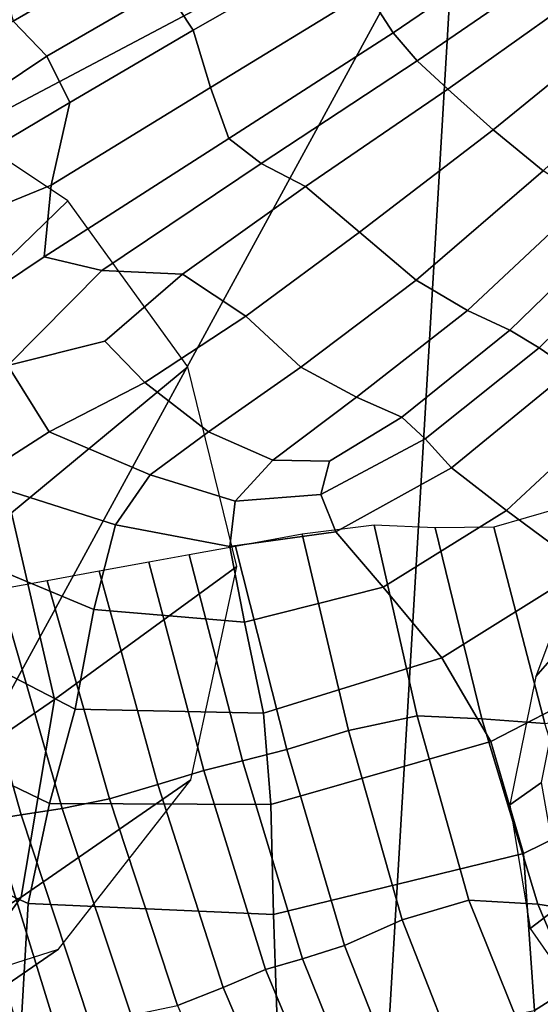
# Model space of a CAD drawing. Units: inches. Extents: x -0.1 to 54.4, y 0 to 54.6.
# Drawn here: x 14.9 to 15.5, y 6.2 to 7.3 of the extents above; entities that cross this region are included whole.
import ezdxf

# ---------------------------------------------------------------- set-up
doc = ezdxf.new("R2010")
doc.units = ezdxf.units.IN
doc.header["$MEASUREMENT"] = 0

msp = doc.modelspace()

# ---------------------------------------------------------------- linework, layer by layer
for points in [[(12.8597, 6.1082, 0), (14.2316, 8.29, 0), (15.437, 7.4707, 0)], [(15.437, 7.4707, 0), (16.6915, 6.7288, 0), (16.9171, 7.1391, 1.0249), (15.6879, 7.8661, 1.0249)], [(12.8597, 6.1082, 0), (15.437, 7.4707, 0), (14.1697, 5.1454, 0)], [(14.1697, 5.1454, 0), (15.437, 7.4707, 0), (15.2908, 4.9985, 0)], [(15.2908, 4.9985, 0), (15.437, 7.4707, 0), (16.6915, 6.7288, 0)], [(15.3335, 7.3326, 2.5889), (15.3637, 7.286, 2.6067), (15.5305, 7.3993, 2.5617), (15.5011, 7.4394, 2.5476)], [(14.9141, 7.3542, 2.55), (14.929, 7.299, 2.5427), (15.0722, 7.3824, 2.5165), (15.0574, 7.4343, 2.52)], [(15.1029, 7.3377, 2.55), (15.1352, 7.2887, 2.5959), (15.3019, 7.3843, 2.5604), (15.2702, 7.4319, 2.5235)], [(15.5577, 7.368, 2.5652), (15.5305, 7.3993, 2.5617), (15.3637, 7.286, 2.6067), (15.3914, 7.2537, 2.6116)], [(14.9675, 7.2592, 2.5769), (15.1029, 7.3377, 2.55), (15.0722, 7.3824, 2.5165), (14.929, 7.299, 2.5427)], [(15.1352, 7.2887, 2.5959), (15.1547, 7.2234, 2.63), (15.3335, 7.3326, 2.5889), (15.3019, 7.3843, 2.5604)], [(15.5897, 7.3378, 2.5574), (15.5577, 7.368, 2.5652), (15.3914, 7.2537, 2.6116), (15.4264, 7.2214, 2.6013)], [(14.9939, 7.2062, 2.6256), (15.1352, 7.2887, 2.5959), (15.1029, 7.3377, 2.55), (14.9675, 7.2592, 2.5769)], [(15.633, 7.3008, 2.5376), (15.5897, 7.3378, 2.5574), (15.4264, 7.2214, 2.6013), (15.4783, 7.1747, 2.5737)], [(15.1547, 7.2234, 2.63), (15.1758, 7.1651, 2.6508), (15.3637, 7.286, 2.6067), (15.3335, 7.3326, 2.5889)], [(15.6793, 7.2644, 2.5265), (15.633, 7.3008, 2.5376), (15.4783, 7.1747, 2.5737), (15.5353, 7.1281, 2.5568)], [(14.8559, 7.1844, 2.6083), (14.9675, 7.2592, 2.5769), (14.929, 7.299, 2.5427), (14.8169, 7.2352, 2.577)], [(14.9727, 7.1117, 2.6617), (15.1547, 7.2234, 2.63), (15.1352, 7.2887, 2.5959), (14.9939, 7.2062, 2.6256)], [(15.3914, 7.2537, 2.6116), (15.3637, 7.286, 2.6067), (15.1758, 7.1651, 2.6508), (15.2129, 7.1365, 2.657)], [(14.89, 7.1445, 2.6374), (14.9939, 7.2062, 2.6256), (14.9675, 7.2592, 2.5769), (14.8559, 7.1844, 2.6083)], [(15.4264, 7.2214, 2.6013), (15.3914, 7.2537, 2.6116), (15.2129, 7.1365, 2.657), (15.2636, 7.11, 2.6447)], [(14.6267, 7.0279, 2.3206), (14.8055, 6.9133, 2.3213), (14.9917, 7.0935, 1.927), (14.8005, 7.221, 1.9156)], [(14.9646, 7.0296, 2.6836), (15.1758, 7.1651, 2.6508), (15.1547, 7.2234, 2.63), (14.9727, 7.1117, 2.6617)], [(15.4783, 7.1747, 2.5737), (15.4264, 7.2214, 2.6013), (15.2636, 7.11, 2.6447), (15.3254, 7.0577, 2.6104)], [(14.8278, 7.0526, 2.6718), (14.9727, 7.1117, 2.6617), (14.9939, 7.2062, 2.6256), (14.89, 7.1445, 2.6374)], [(15.2129, 7.1365, 2.657), (15.1758, 7.1651, 2.6508), (14.9646, 7.0296, 2.6836), (15.0304, 7.014, 2.6897)], [(15.5353, 7.1281, 2.5568), (15.4783, 7.1747, 2.5737), (15.3254, 7.0577, 2.6104), (15.39, 7.0027, 2.5886)], [(15.2636, 7.11, 2.6447), (15.2129, 7.1365, 2.657), (15.0304, 7.014, 2.6897), (15.1229, 7.0097, 2.6766)], [(15.5854, 7.0959, 2.5787), (15.5353, 7.1281, 2.5568), (15.39, 7.0027, 2.5886), (15.4488, 6.9682, 2.6141)], [(14.741, 6.8798, 2.7097), (14.9646, 7.0296, 2.6836), (14.9727, 7.1117, 2.6617), (14.8278, 7.0526, 2.6718)], [(15.3254, 7.0577, 2.6104), (15.2636, 7.11, 2.6447), (15.1229, 7.0097, 2.6766), (15.1953, 6.9615, 2.6403)], [(14.9917, 7.0935, 1.927), (14.8055, 6.9133, 2.3213), (14.9271, 6.7367, 2.3012), (15.129, 6.9038, 1.9)], [(15.6283, 7.0731, 2.6149), (15.5854, 7.0959, 2.5787), (15.4488, 6.9682, 2.6141), (15.4973, 6.9455, 2.6571)], [(15.4973, 6.9455, 2.6571), (15.5308, 6.9256, 2.6879), (15.6632, 7.055, 2.6407), (15.6283, 7.0731, 2.6149)], [(15.39, 7.0027, 2.5886), (15.3254, 7.0577, 2.6104), (15.1953, 6.9615, 2.6403), (15.2582, 6.9034, 2.618)], [(15.5308, 6.9256, 2.6879), (15.5673, 6.9004, 2.7054), (15.7016, 7.0344, 2.6515), (15.6632, 7.055, 2.6407)], [(15.0304, 7.014, 2.6897), (14.9646, 7.0296, 2.6836), (14.741, 6.8798, 2.7097), (14.9231, 6.9052, 2.7055)], [(15.1229, 7.0097, 2.6766), (15.0304, 7.014, 2.6897), (14.9231, 6.9052, 2.7055), (15.0341, 6.933, 2.6858)], [(15.1953, 6.9615, 2.6403), (15.1229, 7.0097, 2.6766), (15.0341, 6.933, 2.6858), (15.0797, 6.8856, 2.6685)], [(15.4488, 6.9682, 2.6141), (15.39, 7.0027, 2.5886), (15.2582, 6.9034, 2.618), (15.322, 6.8691, 2.6466)], [(15.4973, 6.9455, 2.6571), (15.4488, 6.9682, 2.6141), (15.322, 6.8691, 2.6466), (15.3737, 6.846, 2.6935)], [(15.2582, 6.9034, 2.618), (15.1953, 6.9615, 2.6403), (15.0797, 6.8856, 2.6685), (15.1525, 6.8294, 2.6519)], [(15.4003, 6.8214, 2.7262), (15.5308, 6.9256, 2.6879), (15.4973, 6.9455, 2.6571), (15.3737, 6.846, 2.6935)], [(15.0341, 6.933, 2.6858), (14.9231, 6.9052, 2.7055), (14.9704, 6.8295, 2.6997), (15.0797, 6.8856, 2.6685)], [(15.4306, 6.7882, 2.7462), (15.5673, 6.9004, 2.7054), (15.5308, 6.9256, 2.6879), (15.4003, 6.8214, 2.7262)], [(14.9231, 6.9052, 2.7055), (14.741, 6.8798, 2.7097), (14.8845, 6.7745, 2.7254), (14.9704, 6.8295, 2.6997)], [(15.129, 6.9038, 1.9), (14.9271, 6.7367, 2.3012), (14.9764, 6.523, 2.2474), (15.185, 6.6753, 1.8348)], [(15.322, 6.8691, 2.6466), (15.2582, 6.9034, 2.618), (15.1525, 6.8294, 2.6519), (15.2262, 6.7969, 2.6808)], [(15.4933, 6.7393, 2.7549), (15.6246, 6.8613, 2.7083), (15.5673, 6.9004, 2.7054), (15.4306, 6.7882, 2.7462)], [(15.0797, 6.8856, 2.6685), (14.9704, 6.8295, 2.6997), (15.0859, 6.78, 2.6968), (15.1525, 6.8294, 2.6519)], [(15.3737, 6.846, 2.6935), (15.322, 6.8691, 2.6466), (15.2262, 6.7969, 2.6808), (15.291, 6.7957, 2.7078)], [(15.5831, 6.6731, 2.7213), (15.7197, 6.8062, 2.6608), (15.6246, 6.8613, 2.7083), (15.4933, 6.7393, 2.7549)], [(15.2812, 6.7577, 2.7419), (15.4003, 6.8214, 2.7262), (15.3737, 6.846, 2.6935), (15.291, 6.7957, 2.7078)], [(14.9704, 6.8295, 2.6997), (14.8845, 6.7745, 2.7254), (15.0461, 6.723, 2.7364), (15.0859, 6.78, 2.6968)], [(15.2262, 6.7969, 2.6808), (15.1525, 6.8294, 2.6519), (15.0859, 6.78, 2.6968), (15.1829, 6.75, 2.7215)], [(15.2983, 6.7151, 2.7658), (15.4306, 6.7882, 2.7462), (15.4003, 6.8214, 2.7262), (15.2812, 6.7577, 2.7419)], [(15.291, 6.7957, 2.7078), (15.2262, 6.7969, 2.6808), (15.1829, 6.75, 2.7215), (15.2812, 6.7577, 2.7419)], [(15.3525, 6.6516, 2.7779), (15.4933, 6.7393, 2.7549), (15.4306, 6.7882, 2.7462), (15.2983, 6.7151, 2.7658)], [(14.8845, 6.7745, 2.7254), (14.839, 6.7021, 2.7371), (15.0213, 6.6262, 2.754), (15.0461, 6.723, 2.7364)], [(15.1829, 6.75, 2.7215), (15.0859, 6.78, 2.6968), (15.0461, 6.723, 2.7364), (15.1771, 6.6983, 2.7562)], [(15.5671, 6.5951, 1.7334), (15.6298, 6.7761, 1.456), (15.5829, 6.6987, 1.4544), (15.5269, 6.5493, 1.4527)], [(15.2812, 6.7577, 2.7419), (15.1829, 6.75, 2.7215), (15.1771, 6.6983, 2.7562), (15.2983, 6.7151, 2.7658)], [(14.9271, 6.7367, 2.3012), (14.7635, 6.6041, 2.6067), (14.8075, 6.4073, 2.5626), (14.9764, 6.523, 2.2474)], [(15.4196, 6.5706, 2.7558), (15.5831, 6.6731, 2.7213), (15.4933, 6.7393, 2.7549), (15.3525, 6.6516, 2.7779)], [(15.4791, 6.7204, 2.2478), (15.5373, 6.4956, 2.2547), (15.6096, 6.5064, 2.2373), (15.5528, 6.7417, 2.239)], [(15.2908, 4.9985, 0), (16.6915, 6.7288, 0), (16.3414, 4.7806, 0)], [(15.0461, 6.723, 2.7364), (15.0213, 6.6262, 2.754), (15.1938, 6.6116, 2.7726), (15.1771, 6.6983, 2.7562)], [(15.1771, 6.6983, 2.7562), (15.1938, 6.6116, 2.7726), (15.3525, 6.6516, 2.7779), (15.2983, 6.7151, 2.7658)], [(15.2598, 6.7123, 2.2433), (15.3126, 6.4878, 2.246), (15.3911, 6.5044, 2.2535), (15.342, 6.7224, 2.2481)], [(15.342, 6.7224, 2.2481), (15.3911, 6.5044, 2.2535), (15.4653, 6.501, 2.2582), (15.412, 6.7195, 2.2502)], [(15.412, 6.7195, 2.2502), (15.4653, 6.501, 2.2582), (15.5373, 6.4956, 2.2547), (15.4791, 6.7204, 2.2478)], [(15.1833, 6.698, 2.2391), (15.242, 6.4658, 2.2387), (15.3126, 6.4878, 2.246), (15.2598, 6.7123, 2.2433)], [(14.839, 6.7021, 2.7371), (14.8035, 6.614, 2.7132), (15, 6.5122, 2.7332), (15.0213, 6.6262, 2.754)], [(15.1305, 6.6886, 2.2386), (15.1915, 6.453, 2.2348), (15.242, 6.4658, 2.2387), (15.1833, 6.698, 2.2391)], [(15.0277, 6.6698, 2.1719), (15.0947, 6.4258, 2.1845), (15.1471, 6.442, 2.2211), (15.0843, 6.6803, 2.2227)], [(15.0843, 6.6803, 2.2227), (15.1471, 6.442, 2.2211), (15.1915, 6.453, 2.2348), (15.1305, 6.6886, 2.2386)], [(14.9764, 6.523, 2.2474), (14.9382, 6.297, 2.1469), (15.1323, 6.4311, 1.7315), (15.185, 6.6753, 1.8348)], [(14.9681, 6.6587, 2.1388), (15.0392, 6.4095, 2.162), (15.0947, 6.4258, 2.1845), (15.0277, 6.6698, 2.1719)], [(15.4754, 6.4751, 2.677), (15.6944, 6.588, 2.6141), (15.5831, 6.6731, 2.7213), (15.4196, 6.5706, 2.7558)], [(14.9127, 6.6488, 2.1757), (14.9852, 6.3984, 2.1905), (15.0392, 6.4095, 2.162), (14.9681, 6.6587, 2.1388)], [(14.8678, 6.6411, 2.2314), (14.9382, 6.3911, 2.2343), (14.9852, 6.3984, 2.1905), (14.9127, 6.6488, 2.1757)], [(15.1938, 6.6116, 2.7726), (15.2154, 6.5074, 2.7536), (15.4196, 6.5706, 2.7558), (15.3525, 6.6516, 2.7779)], [(14.8394, 6.6363, 2.2543), (14.9039, 6.3859, 2.2577), (14.9382, 6.3911, 2.2343), (14.8678, 6.6411, 2.2314)], [(15.0213, 6.6262, 2.754), (15, 6.5122, 2.7332), (15.2154, 6.5074, 2.7536), (15.1938, 6.6116, 2.7726)], [(14.7475, 6.5116, 2.6323), (14.9708, 6.404, 2.6576), (15, 6.5122, 2.7332), (14.8035, 6.614, 2.7132)], [(15.5334, 6.4283, 1.9417), (15.5671, 6.5951, 1.7334), (15.5269, 6.5493, 1.4527), (15.4974, 6.4025, 1.4506)], [(15.5129, 6.3469, 2.4512), (15.782, 6.4793, 2.3756), (15.6944, 6.588, 2.6141), (15.4754, 6.4751, 2.677)], [(15.2238, 6.4028, 2.6819), (15.4754, 6.4751, 2.677), (15.4196, 6.5706, 2.7558), (15.2154, 6.5074, 2.7536)], [(14.8075, 6.4073, 2.5626), (14.7804, 6.2006, 2.467), (14.9382, 6.297, 2.1469), (14.9764, 6.523, 2.2474)], [(14.6923, 6.4047, 2.407), (14.9462, 6.2898, 2.4343), (14.9708, 6.404, 2.6576), (14.7475, 6.5116, 2.6323)], [(14.9708, 6.404, 2.6576), (15.2238, 6.4028, 2.6819), (15.2154, 6.5074, 2.7536), (15, 6.5122, 2.7332)], [(15.3126, 6.4878, 2.246), (15.3741, 6.2711, 2.2594), (15.4502, 6.2937, 2.2677), (15.3911, 6.5044, 2.2535)], [(15.3911, 6.5044, 2.2535), (15.4502, 6.2937, 2.2677), (15.5291, 6.2888, 2.274), (15.4653, 6.501, 2.2582)], [(15.4653, 6.501, 2.2582), (15.5291, 6.2888, 2.274), (15.6065, 6.2767, 2.27), (15.5373, 6.4956, 2.2547)], [(15.242, 6.4658, 2.2387), (15.3082, 6.2418, 2.2512), (15.3741, 6.2711, 2.2594), (15.3126, 6.4878, 2.246)], [(15.8007, 6.3423, 1.9478), (15.782, 6.4793, 2.3756), (15.5129, 6.3469, 2.4512), (15.5254, 6.1674, 1.9881)], [(15.227, 6.2771, 2.4598), (15.5129, 6.3469, 2.4512), (15.4754, 6.4751, 2.677), (15.2238, 6.4028, 2.6819)], [(15.1915, 6.453, 2.2348), (15.2601, 6.2265, 2.245), (15.3082, 6.2418, 2.2512), (15.242, 6.4658, 2.2387)], [(15.1471, 6.442, 2.2211), (15.2178, 6.2141, 2.2334), (15.2601, 6.2265, 2.245), (15.1915, 6.453, 2.2348)], [(15.0947, 6.4258, 2.1845), (15.1693, 6.1935, 2.2084), (15.2178, 6.2141, 2.2334), (15.1471, 6.442, 2.2211)], [(14.9382, 6.297, 2.1469), (14.8105, 6.1202, 2.0385), (14.9809, 6.2375, 1.6184), (15.1323, 6.4311, 1.7315)], [(15.0392, 6.4095, 2.162), (15.1172, 6.1732, 2.1949), (15.1693, 6.1935, 2.2084), (15.0947, 6.4258, 2.1845)], [(15.4974, 6.4025, 1.4506), (15.5207, 6.261, 1.4478), (15.5579, 6.2896, 2.0117), (15.5334, 6.4283, 1.9417)], [(14.6593, 6.303, 1.95), (14.9387, 6.1577, 1.9705), (14.9462, 6.2898, 2.4343), (14.6923, 6.4047, 2.407)], [(14.9382, 6.3911, 2.2343), (15.0159, 6.1556, 2.2523), (15.0643, 6.162, 2.2174), (14.9852, 6.3984, 2.1905)], [(14.9462, 6.2898, 2.4343), (15.227, 6.2771, 2.4598), (15.2238, 6.4028, 2.6819), (14.9708, 6.404, 2.6576)], [(14.9852, 6.3984, 2.1905), (15.0643, 6.162, 2.2174), (15.1172, 6.1732, 2.1949), (15.0392, 6.4095, 2.162)], [(14.9039, 6.3859, 2.2577), (14.9773, 6.1498, 2.2762), (15.0159, 6.1556, 2.2523), (14.9382, 6.3911, 2.2343)], [(14.8655, 6.3828, 2.2713), (14.9341, 6.1479, 2.2925), (14.9773, 6.1498, 2.2762), (14.9039, 6.3859, 2.2577)], [(15.2327, 6.1092, 1.9894), (15.5254, 6.1674, 1.9881), (15.5129, 6.3469, 2.4512), (15.227, 6.2771, 2.4598)], [(15.7849, 6.191, 1.4254), (15.8007, 6.3423, 1.9478), (15.5254, 6.1674, 1.9881), (15.5253, 5.9624, 1.4063)], [(14.6373, 6.204, 1.377), (14.9397, 6.0167, 1.3866), (14.9387, 6.1577, 1.9705), (14.6593, 6.303, 1.95)], [(14.7804, 6.2006, 2.467), (14.6724, 6.0408, 2.3652), (14.8105, 6.1202, 2.0385), (14.9382, 6.297, 2.1469)], [(14.9387, 6.1577, 1.9705), (15.2327, 6.1092, 1.9894), (15.227, 6.2771, 2.4598), (14.9462, 6.2898, 2.4343)], [(15.4502, 6.2937, 2.2677), (15.3741, 6.2711, 2.2594), (15.4529, 6.0698, 2.2945), (15.5293, 6.0975, 2.2998)], [(15.5291, 6.2888, 2.274), (15.4502, 6.2937, 2.2677), (15.5293, 6.0975, 2.2998), (15.6142, 6.0893, 2.3053)], [(15.5207, 6.261, 1.4478), (15.6003, 6.1466, 1.4451), (15.6346, 6.1823, 2.0125), (15.5579, 6.2896, 2.0117)], [(15.6065, 6.2767, 2.27), (15.5291, 6.2888, 2.274), (15.6142, 6.0893, 2.3053), (15.6978, 6.0694, 2.3021)], [(15.3741, 6.2711, 2.2594), (15.3082, 6.2418, 2.2512), (15.3896, 6.0341, 2.2891), (15.4529, 6.0698, 2.2945)], [(15.3082, 6.2418, 2.2512), (15.2601, 6.2265, 2.245), (15.3439, 6.0183, 2.2834), (15.3896, 6.0341, 2.2891)], [(14.9809, 6.2375, 1.6184), (14.8105, 6.1202, 2.0385), (14.5908, 6.0541, 1.9611), (14.7412, 6.1607, 1.5238)], [(15.2601, 6.2265, 2.245), (15.2178, 6.2141, 2.2334), (15.3042, 6.0069, 2.2734), (15.3439, 6.0183, 2.2834)], [(15.2178, 6.2141, 2.2334), (15.1693, 6.1935, 2.2084), (15.2587, 5.9846, 2.2549), (15.3042, 6.0069, 2.2734)], [(15.1693, 6.1935, 2.2084), (15.1172, 6.1732, 2.1949), (15.2092, 5.9629, 2.2469), (15.2587, 5.9846, 2.2549)]]:
    msp.add_3dface(points)

doc.saveas('drawing.dxf')
